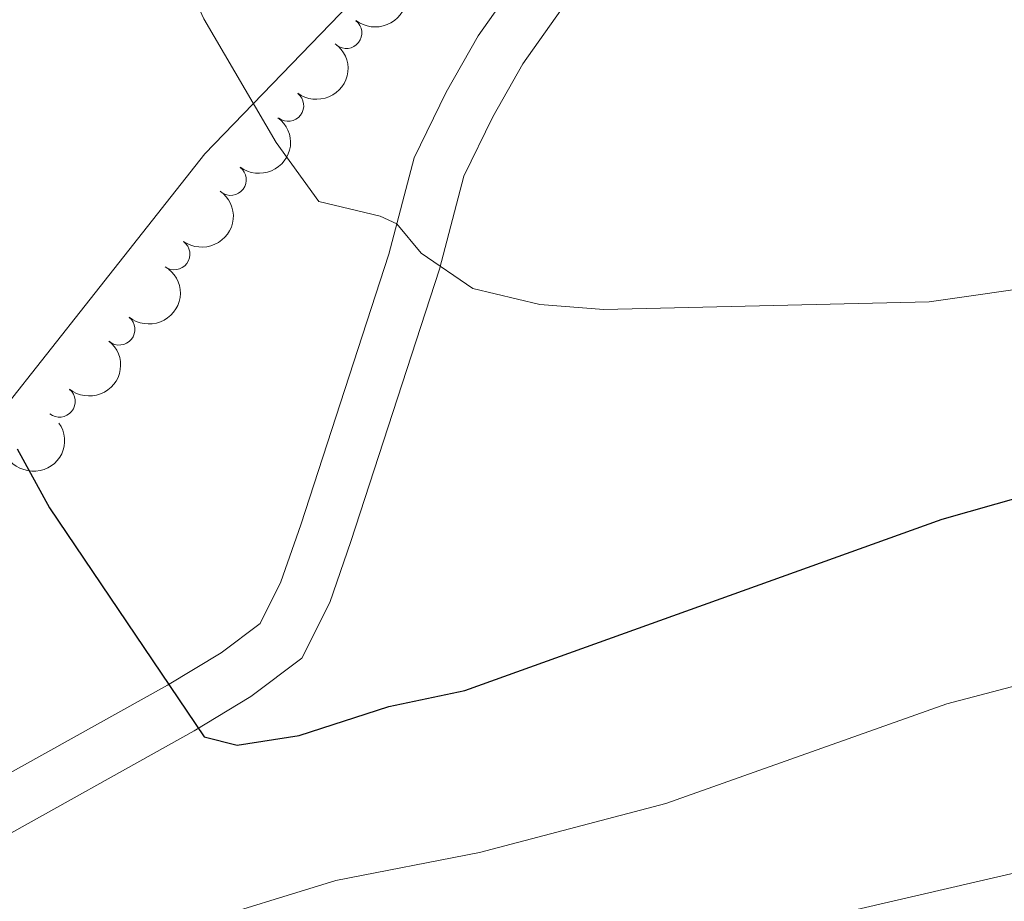
# Model space of a CAD drawing. Units: metres. Extents: x 647907 to 652425, y 715942 to 719008.
# Drawn here: x 649892 to 649971, y 717467 to 717538 of the extents above; entities that cross this region are included whole.
import ezdxf

# ---------------------------------------------------------------- set-up
doc = ezdxf.new("R2010")
doc.units = ezdxf.units.M
doc.header["$MEASUREMENT"] = 0
doc.linetypes.add('DGN Style 3', pattern=[69.44459647706422, 49.60328319790301, -19.84131327916121])
for name, color, linetype, lineweight in [('Carátula', 7, 'Continuous', 5), ('Elementos auxiliares', 7, 'Continuous', 5), ('Entidades rústicas y varios', 7, 'Continuous', 5), ('Otros límites administrativos', 7, 'Continuous', 5), ('Relieve y altimetría', 7, 'Continuous', 5), ('Viales y ferrocarril', 7, 'Continuous', 5)]:
    doc.layers.add(name, color=color, linetype=linetype, lineweight=lineweight)

msp = doc.modelspace()

# ---------------------------------------------------------------- linework, layer by layer
at = {"layer": 'Carátula', "color": 7, "linetype": 'Continuous', "lineweight": 5}
msp.add_3dface([(647970.8800000001, 715942.27), (652424.8300000001, 716038.8), (652360.48, 719008.1200000001), (647906.52, 718911.5800000001)], dxfattribs=at)
at = {"layer": 'Elementos auxiliares', "color": 250, "linetype": 'Continuous', "lineweight": 5}
msp.add_3dface([(652256.46, 716429), (648837.1799999999, 716354.8900000001), (648787.6000000001, 718668.3400000001), (652205.76, 718742.46)], dxfattribs=at)
at = {"layer": 'Entidades rústicas y varios', "color": 92, "linetype": 'Continuous', "lineweight": 5, "extrusion": (-0.02642036472766918, 0.2244395378351488, 0.9741297953476229)}
msp.add_arc((-729350.8817361568, -620018.4435688258, 144513.9175645349), 2.516055640060342, 45.36446333574663, 225.9090503451193, dxfattribs=at)
at = {"layer": 'Entidades rústicas y varios', "color": 92, "linetype": 'Continuous', "lineweight": 5}
for centre, radius, start, end in [((649917.9218547824, 717536.6757290182, 658.2255426771147), 1.250091938746999, 232.0668546371981, 51.28040905619346), ((649913.275544029, 717530.8486091753, 657.5565814161973), 1.250091938746998, 233.1362808279196, 52.349835246915), ((649908.676392094, 717524.9257988788, 657.6911907411204), 1.250091938746998, 233.1362808279196, 52.349835246915), ((649904.1626128417, 717518.9739511688, 657.1667581486314), 1.250091938746999, 234.3394609940342, 53.5530154130296), ((649899.7639551612, 717512.949683062, 656.3772040284864), 1.250091938746998, 231.2964234924334, 50.50997791142886), ((649894.9858635331, 717507.188254897, 655.9020346953058), 1.250091938746998, 231.2964234924334, 50.50997791142886)]:
    msp.add_arc(centre, radius, start, end, dxfattribs=at)
at = {"layer": 'Entidades rústicas y varios', "color": 92, "linetype": 'Continuous', "lineweight": 5, "extrusion": (-0.03060468522962576, 0.2239073358735568, 0.974129795347623)}
for centre in [(-741100.5429781594, -606645.2176110436, 141410.7640620937), (-741095.1840967366, -606640.0774857984, 141409.7097839708)]:
    msp.add_arc(centre, 2.516055640060342, 45.36446333574665, 225.9090503451193, dxfattribs=at)
at = {"layer": 'Entidades rústicas y varios', "color": 92, "linetype": 'Continuous', "lineweight": 5, "extrusion": (-0.03529952403998161, 0.2232153341922302, 0.9741297953476231)}
msp.add_arc((-754006.0119795785, -591342.5524957322, 137860.2847769812), 2.516055640060342, 45.36446333574665, 225.9090503451193, dxfattribs=at)
at = {"layer": 'Entidades rústicas y varios', "color": 92, "linetype": 'Continuous', "lineweight": 5, "extrusion": (-0.02340012743322942, 0.2247745000041305, 0.974129795347623)}
for centre in [(-720704.1442328999, -629494.861578101, 146710.4629169703), (-720698.7952558948, -629489.8687001613, 146708.8168261829)]:
    msp.add_arc(centre, 2.516055640060342, 45.36446333574665, 225.9090503451193, dxfattribs=at)
at = {"layer": 'Entidades rústicas y varios', "color": 92, "linetype": 'Continuous', "lineweight": 5, "extrusion": (0.04269592687237851, 0.2219193539205329, 0.9741297953476229)}
msp.add_arc((-502631.4593497941, -805813.9017595614, 187613.5348986732), 2.516055640060342, 45.36446333574663, 225.9090503451193, dxfattribs=at)
at = {"layer": 'Otros límites administrativos', "color": 250, "linetype": 'Continuous', "lineweight": 5, "ltscale": 0.5}
msp.add_polyline3d([(649883.44, 717497.6599999999, 647.71), (649897.4299999999, 717515.3700000001, 651.58), (649906.6000000001, 717527.01, 653.94), (649917.4199999999, 717538.1699999999, 656.4300000000001), (649930.24, 717551.8, 659.46), (649941.8999999999, 717565.77, 662.4), (649953.94, 717579.6300000001, 665.91), (649964.21, 717593.3300000001, 669.5600000000001), (649976.03, 717611.6300000001, 674.57), (649985.4099999999, 717625.44, 677.72), (649995.31, 717638.24, 680.49), (650007.8600000001, 717652.3600000001, 683.88), (650018.28, 717664.79, 688.28), (650031.52, 717682.23, 693.86)], dxfattribs=at)
at = {"layer": 'Relieve y altimetría', "color": 30, "linetype": 'Continuous', "lineweight": 5, "flags": 128}
for points, elevation in [([(649890.1599999999, 717633.31), (649894.73, 717607.19), (649897.3700000001, 717589.97), (649900.7, 717563.52), (649903.1399999999, 717547.3300000001), (649904.3600000001, 717542.48), (649906.54, 717537.81), (649912.31, 717527.9099999999), (649915.74, 717523.19), (649920.6499999999, 717522), (649921.98, 717521.4099999999), (649923.9299999999, 717519.06), (649928.05, 717516.22), (649933.3999999999, 717514.95), (649938.54, 717514.54), (649964.56, 717515.1699999999), (649974.4299999999, 717516.5800000001)], 655), ([(649905.5, 717465.3), (649917.0800000001, 717468.8700000001), (649928.5800000001, 717471.1000000001), (649943.49, 717475.03), (649965.97, 717483.01), (650000.99, 717492.2), (650015.8899999999, 717495.5800000001), (650020.8999999999, 717496.3900000001), (650030.8899999999, 717497.3200000001), (650043.0700000001, 717497.04), (650059.78, 717497.51), (650088.0900000001, 717501.8), (650104.5900000001, 717503.6000000001), (650105.0900000001, 717501.94), (650099.44, 717497.54), (650096.21, 717493.72), (650086.3800000001, 717479.6400000001), (650072.8899999999, 717462.0700000001)], 645), ([(649954.75, 717465.6200000001), (649972.5900000001, 717469.76), (649987.6200000001, 717473.8999999999), (649992.96, 717475.8300000001), (650003.94, 717479.1499999999), (650015.44, 717482.1599999999), (650034.1699999999, 717484.94), (650049.1300000001, 717486.5700000001), (650071.23, 717490.73), (650083.23, 717492.49), (650082.55, 717490.3300000001), (650072.04, 717476.77), (650061.04, 717464.1599999999)], 640)]:
    msp.add_lwpolyline(points, dxfattribs=dict(at, elevation=elevation))
at = {"layer": 'Relieve y altimetría', "color": 30, "linetype": 'Continuous', "lineweight": 25, "elevation": 650, "flags": 128}
msp.add_lwpolyline([(649891.5900000001, 717503.4099999999), (649894.1799999999, 717498.6799999999), (649906.5700000001, 717480.3700000001), (649909.21, 717479.7), (649914.1499999999, 717480.46), (649921.3300000001, 717482.78), (649927.3999999999, 717484.0800000001), (649965.6000000001, 717497.77), (649983.0700000001, 717502.73), (649999.3600000001, 717506.3600000001), (650014.8, 717510.9299999999), (650042.22, 717519.8999999999), (650047.02, 717518.6699999999), (650051.1300000001, 717515.8800000001), (650055.5900000001, 717513.6300000001), (650061.46, 717512.72), (650066.45, 717512.9299999999), (650077.49, 717514.9299999999), (650086.1399999999, 717514.94), (650097.45, 717515.5), (650138.4099999999, 717522.55)], dxfattribs=at)
at = {"layer": 'Viales y ferrocarril', "color": 250, "linetype": 'DGN Style 3', "lineweight": 5}
msp.add_polyline3d([(649886.81, 717475.1300000001, 645.9300000000001), (649903.6300000001, 717484.5, 649.26), (649907.9299999999, 717487.0900000001, 650.11), (649911.03, 717489.4299999999, 650.76), (649912.7, 717492.75, 651.1), (649914.28, 717497.3300000001, 651.62), (649921.3300000001, 717518.96, 654.58), (649923.3600000001, 717526.6699999999, 655.9), (649925.9099999999, 717531.9299999999, 656.5500000000001), (649928.49, 717536.45, 657.75), (649932.5900000001, 717542.31, 658.97), (649940.6799999999, 717552.8400000001, 661.09), (649950.1399999999, 717564.24, 663.53), (649954.54, 717570.01, 664.8100000000001), (649968.47, 717590.31, 669.78), (649976.24, 717599.73, 672.78), (649986.22, 717610.51, 676.14), (650007.73, 717636.25, 682.16), (650011.6200000001, 717639.95, 683.46), (650015.8899999999, 717642.9299999999, 685.0500000000001), (650029.23, 717651.3200000001, 689.44), (650037.02, 717659.05, 692.67), (650050.1100000001, 717671.4099999999, 696.47)], dxfattribs=at)
at = {"layer": 'Viales y ferrocarril', "color": 250, "linetype": 'Continuous', "lineweight": 5}
msp.add_polyline3d([(649889.01, 717471.52, 645.9300000000001), (649905.75, 717480.8500000001, 649.26), (649910.29, 717483.5900000001, 650.11), (649914.3600000001, 717486.6499999999, 650.76), (649916.6000000001, 717491.1100000001, 651.1), (649918.28, 717495.99, 651.62), (649925.3800000001, 717517.77, 654.58), (649927.3400000001, 717525.2, 655.9), (649929.6499999999, 717529.96, 656.5500000000001), (649932.06, 717534.19, 657.75), (649935.99, 717539.81, 658.97), (649943.98, 717550.21, 661.09), (649953.44, 717561.6100000001, 663.53), (649957.96, 717567.54, 664.8100000000001), (649971.8400000001, 717587.77, 669.78), (649979.4199999999, 717596.95, 672.78), (649989.3899999999, 717607.72, 676.14), (650010.81, 717633.3600000001, 682.16), (650014.3, 717636.6699999999, 683.46), (650018.22, 717639.4099999999, 685.0500000000001), (650031.8700000001, 717648, 689.44), (650039.96, 717656.02, 692.67), (650053.1799999999, 717668.51, 696.47)], dxfattribs=at)

doc.saveas('drawing.dxf')
